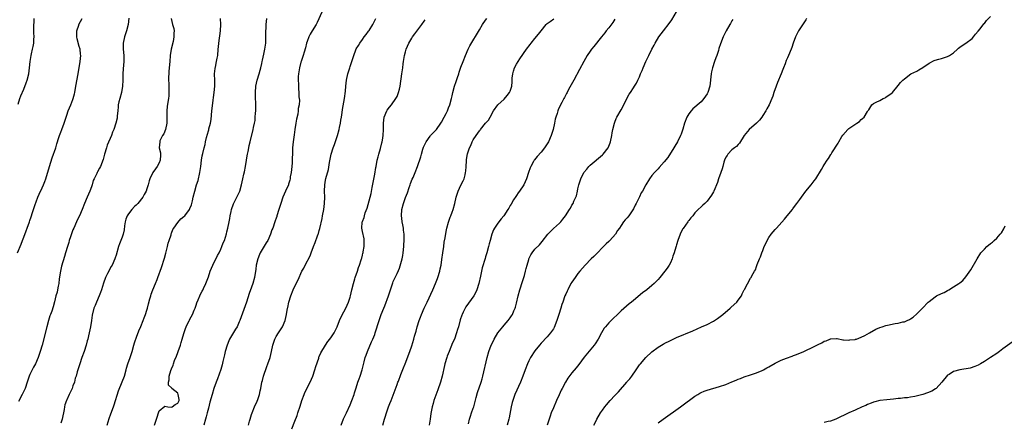
# Model space of a CAD drawing. Units: inches. Extents: x 2505000 to 2508000, y 1485000 to 1488000.
# Drawn here: x 2507514 to 2507833, y 1485256 to 1485387 of the extents above; entities that cross this region are included whole.
import ezdxf

# ---------------------------------------------------------------- set-up
doc = ezdxf.new("R2010")
doc.units = ezdxf.units.IN
doc.header["$MEASUREMENT"] = 0
doc.layers.add('LD25051485_10ft', color=61, linetype='Continuous')

msp = doc.modelspace()

# ---------------------------------------------------------------- linework, layer by layer
at = {"layer": 'LD25051485_10ft'}
for points, elevation in [([(2507549.12, 1485387.12), (2507548.89, 1485385), (2507548.34, 1485383), (2507548.03, 1485381.97), (2507547.69, 1485381), (2507547.32, 1485379), (2507547.33, 1485377), (2507547.46, 1485375), (2507547.46, 1485373), (2507547.32, 1485370.68), (2507547.24, 1485369), (2507547.17, 1485367), (2507547.05, 1485365), (2507546.74, 1485363), (2507546.21, 1485361), (2507545.93, 1485359.93), (2507545.71, 1485359), (2507545.68, 1485358.32), (2507545.51, 1485357), (2507545.37, 1485355.37), (2507545.38, 1485355), (2507545.32, 1485354.68), (2507544.96, 1485353.04), (2507544.24, 1485351), (2507543.85, 1485350.15), (2507543.46, 1485349), (2507542.15, 1485345.85), (2507541.83, 1485345), (2507541.21, 1485343), (2507540.76, 1485341.24), (2507539.89, 1485339), (2507539.57, 1485338.43), (2507539, 1485337.26), (2507538.85, 1485337), (2507538.74, 1485336.74), (2507537.84, 1485335), (2507537.59, 1485334.41), (2507537.2, 1485333), (2507537, 1485332.39), (2507536.48, 1485331), (2507535.99, 1485330.01), (2507535.6, 1485329), (2507534.74, 1485327), (2507533.94, 1485325), (2507533.09, 1485323), (2507532.4, 1485321.6), (2507532.15, 1485321), (2507531.23, 1485319), (2507531, 1485318.44), (2507530.17, 1485316.17), (2507529.8, 1485315), (2507529.65, 1485314.35), (2507529.18, 1485313), (2507528.61, 1485311), (2507528.27, 1485309.73), (2507527.32, 1485306.68), (2507526.92, 1485305), (2507526.56, 1485302.56), (2507526.38, 1485301), (2507526.2, 1485300.2), (2507526, 1485299), (2507525.81, 1485298.19), (2507525.48, 1485297), (2507525, 1485295.05), (2507524.57, 1485293.43), (2507524.09, 1485292.09), (2507523.73, 1485291), (2507523.52, 1485290.48), (2507523, 1485288.99), (2507522.47, 1485287), (2507520.97, 1485281.03), (2507520.39, 1485279), (2507520.03, 1485277.97), (2507519.73, 1485277), (2507518.87, 1485275), (2507518.17, 1485273.83), (2507517, 1485271.5), (2507516.79, 1485271), (2507516.32, 1485269.68), (2507516.13, 1485269), (2507515.45, 1485267), (2507515.32, 1485266.68), (2507514.53, 1485265), (2507513.31, 1485262.69)], 8690), ([(2507611.85, 1485389), (2507610.31, 1485385.69), (2507609.92, 1485385), (2507608.69, 1485383), (2507608.07, 1485381.93), (2507607.56, 1485381), (2507607, 1485379.53), (2507606.83, 1485379), (2507606.52, 1485377.48), (2507606.08, 1485376.08), (2507605.78, 1485375), (2507605.05, 1485373), (2507605, 1485372.82), (2507604.52, 1485371), (2507604.35, 1485369.65), (2507604.24, 1485369), (2507604.18, 1485368.18), (2507604.18, 1485367), (2507604.26, 1485365.74), (2507604.21, 1485365), (2507604.19, 1485364.19), (2507604.3, 1485363), (2507604.39, 1485361.61), (2507604.44, 1485361), (2507604.51, 1485360.51), (2507604.42, 1485359), (2507604.17, 1485357.83), (2507604.16, 1485357), (2507603.99, 1485355.99), (2507603.64, 1485354.36), (2507603.39, 1485353), (2507603.05, 1485350.95), (2507602.78, 1485349.22), (2507602.48, 1485347), (2507602.33, 1485345), (2507602.34, 1485344.34), (2507602.29, 1485343), (2507602.2, 1485341.8), (2507602.22, 1485341), (2507602.18, 1485340.18), (2507602.06, 1485339), (2507601.84, 1485337), (2507601.57, 1485335.57), (2507601.5, 1485335), (2507601.43, 1485334.57), (2507601, 1485333.2), (2507600.95, 1485333.05), (2507600.03, 1485331), (2507599.2, 1485329), (2507598.5, 1485327), (2507598.33, 1485326.33), (2507597.87, 1485325), (2507597.24, 1485323), (2507597.2, 1485322.8), (2507597, 1485322.21), (2507596.67, 1485321.33), (2507596.53, 1485321), (2507595.85, 1485319), (2507595.61, 1485318.39), (2507595.17, 1485317), (2507594.23, 1485315), (2507593.75, 1485314.25), (2507591.84, 1485311), (2507591.58, 1485310.42), (2507591.01, 1485309), (2507590.54, 1485307), (2507590.36, 1485305.64), (2507589.95, 1485303), (2507589.41, 1485301), (2507589, 1485299.82), (2507588.25, 1485297.75), (2507587.32, 1485295), (2507585.18, 1485289), (2507585, 1485288.57), (2507584.27, 1485287), (2507583.78, 1485286.22), (2507581.86, 1485283), (2507581.58, 1485282.42), (2507581.02, 1485281), (2507580.45, 1485279), (2507580.16, 1485277.84), (2507579.98, 1485277), (2507579.68, 1485275.68), (2507579.41, 1485274.59), (2507579, 1485273.09), (2507577.92, 1485270.08), (2507577.46, 1485269), (2507576.76, 1485267), (2507576.15, 1485265), (2507575.47, 1485262.53), (2507575, 1485260.6), (2507574.59, 1485259), (2507574.25, 1485257.75), (2507574.02, 1485257), (2507573.53, 1485255)], 8730), ([(2507659.48, 1485255.48), (2507659.77, 1485257), (2507660.05, 1485257.95), (2507660.4, 1485259), (2507661, 1485260.61), (2507661.13, 1485261), (2507661.98, 1485263.98), (2507662.39, 1485265.61), (2507663.55, 1485269), (2507663.88, 1485270.12), (2507664.1, 1485271), (2507665.48, 1485277), (2507666.07, 1485279), (2507666.83, 1485281), (2507667.54, 1485282.46), (2507667.82, 1485283), (2507669.02, 1485285), (2507670.57, 1485287), (2507671, 1485287.5), (2507672.33, 1485289), (2507673, 1485289.88), (2507673.44, 1485290.56), (2507673.7, 1485291), (2507674.19, 1485292.19), (2507674.55, 1485293), (2507674.66, 1485293.34), (2507675, 1485294.59), (2507675.57, 1485297), (2507676.13, 1485299), (2507677, 1485301.66), (2507677.62, 1485303.62), (2507678, 1485305), (2507678.17, 1485305.83), (2507678.51, 1485307), (2507679, 1485308.77), (2507679.07, 1485309), (2507679.64, 1485310.36), (2507680.08, 1485311), (2507681, 1485312.12), (2507682.48, 1485313.52), (2507683.41, 1485314.59), (2507685.17, 1485317), (2507687.09, 1485318.91), (2507689, 1485320.57), (2507689.38, 1485321), (2507690.1, 1485321.9), (2507690.93, 1485323), (2507692.23, 1485325), (2507692.52, 1485325.48), (2507693, 1485326.38), (2507693.39, 1485327), (2507693.68, 1485327.68), (2507694.3, 1485329), (2507694.49, 1485329.51), (2507694.86, 1485331), (2507695, 1485331.73), (2507695.31, 1485333), (2507695.72, 1485334.28), (2507695.92, 1485335), (2507696.91, 1485337), (2507697.87, 1485338.13), (2507698.51, 1485339), (2507699, 1485339.46), (2507703, 1485342.78), (2507703.23, 1485343), (2507704.76, 1485345), (2507705, 1485345.55), (2507705.4, 1485346.6), (2507705.54, 1485347), (2507705.98, 1485349), (2507706.12, 1485349.88), (2507706.36, 1485351), (2507706.85, 1485353), (2507707, 1485353.36), (2507707.44, 1485354.56), (2507707.64, 1485355), (2507709, 1485357.39), (2507709.88, 1485359), (2507710.91, 1485361.09), (2507711.61, 1485362.39), (2507712.01, 1485363), (2507713, 1485364.54), (2507713.32, 1485365), (2507713.96, 1485366.04), (2507714.46, 1485367), (2507715, 1485368.12), (2507715.35, 1485369), (2507715.85, 1485370.15), (2507716.14, 1485371), (2507717, 1485373), (2507718.01, 1485375), (2507719, 1485377.09), (2507719.7, 1485378.3), (2507720.02, 1485379), (2507721.22, 1485381), (2507722.01, 1485381.99), (2507722.73, 1485383), (2507724.62, 1485385.38), (2507725.43, 1485386.57), (2507727, 1485389.16)], 8790), ([(2507700.19, 1485255), (2507701, 1485256.68), (2507701.16, 1485257), (2507702.34, 1485259), (2507703, 1485259.97), (2507703.77, 1485261), (2507704.31, 1485261.69), (2507705.44, 1485263), (2507707, 1485264.71), (2507708.11, 1485265.89), (2507710.86, 1485269), (2507711, 1485269.18), (2507711.87, 1485270.13), (2507712.51, 1485271), (2507713.89, 1485273), (2507714.36, 1485273.63), (2507715, 1485274.64), (2507715.27, 1485275), (2507717, 1485277), (2507719, 1485278.88), (2507721, 1485280.35), (2507722.07, 1485281), (2507722.67, 1485281.33), (2507723, 1485281.54), (2507725, 1485282.57), (2507725.9, 1485283), (2507727, 1485283.48), (2507732.31, 1485285.69), (2507735.08, 1485286.92), (2507737, 1485287.75), (2507739, 1485288.79), (2507740.3, 1485289.7), (2507741.99, 1485291), (2507744.42, 1485293), (2507744.7, 1485293.3), (2507746.55, 1485295), (2507747, 1485295.61), (2507748.08, 1485297), (2507748.35, 1485297.65), (2507749, 1485298.92), (2507749.12, 1485299.12), (2507751, 1485302.69), (2507751.23, 1485303), (2507751.45, 1485303.45), (2507752.32, 1485305), (2507752.6, 1485305.4), (2507753, 1485306.58), (2507753.13, 1485306.87), (2507753.21, 1485307.21), (2507753.94, 1485309), (2507754.32, 1485309.68), (2507754.69, 1485311), (2507755, 1485311.7), (2507755.5, 1485313), (2507756, 1485314), (2507756.44, 1485315), (2507757, 1485315.92), (2507757.76, 1485317), (2507759, 1485318.51), (2507759.24, 1485318.76), (2507759.45, 1485319), (2507762.06, 1485321.94), (2507762.96, 1485323), (2507764.61, 1485325), (2507764.77, 1485325.23), (2507765, 1485325.52), (2507766.1, 1485327), (2507767, 1485328.3), (2507767.54, 1485329), (2507769, 1485331), (2507770.7, 1485333), (2507771, 1485333.41), (2507771.73, 1485334.27), (2507772.23, 1485335), (2507774.03, 1485337.97), (2507774.61, 1485339), (2507775, 1485339.56), (2507775.89, 1485341), (2507776.38, 1485341.62), (2507777.13, 1485342.87), (2507777.19, 1485343), (2507777.46, 1485343.46), (2507779.47, 1485346.53), (2507779.71, 1485347), (2507780.71, 1485348.71), (2507781, 1485349.18), (2507782.68, 1485351), (2507783, 1485351.3), (2507783.93, 1485351.93), (2507785.59, 1485353), (2507786.41, 1485353.59), (2507787, 1485354.2), (2507787.45, 1485354.55), (2507787.92, 1485355), (2507789, 1485356.84), (2507789.13, 1485357), (2507789.4, 1485357.4), (2507790.46, 1485359), (2507791, 1485359.44), (2507791.8, 1485359.8), (2507793, 1485360.39), (2507794.09, 1485361), (2507794.72, 1485361.28), (2507795, 1485361.42), (2507797, 1485362.9), (2507797.1, 1485363), (2507799, 1485365.24), (2507799.79, 1485366.21), (2507800.48, 1485367), (2507801, 1485367.44), (2507803.11, 1485369), (2507805, 1485369.91), (2507805.69, 1485370.31), (2507807, 1485371.08), (2507809, 1485372.46), (2507810.67, 1485373.33), (2507811, 1485373.44), (2507812.2, 1485373.8), (2507813, 1485373.99), (2507815, 1485374.61), (2507815.26, 1485374.74), (2507815.67, 1485375), (2507817, 1485375.87), (2507818.26, 1485377), (2507818.62, 1485377.38), (2507819, 1485377.64), (2507819.73, 1485378.27), (2507820.94, 1485379), (2507823, 1485380.52), (2507823.49, 1485381), (2507824.11, 1485381.89), (2507825, 1485382.83), (2507825.6, 1485383.6), (2507826.79, 1485385.21), (2507827, 1485385.42), (2507827.69, 1485386.31), (2507829, 1485387.62)], 8820), ([(2507512.97, 1485311), (2507514.2, 1485313.8), (2507514.64, 1485315), (2507515, 1485316.05), (2507516.84, 1485321), (2507517, 1485321.5), (2507517.41, 1485322.59), (2507517.55, 1485323), (2507517.76, 1485323.76), (2507518.69, 1485326.69), (2507519, 1485327.55), (2507519.56, 1485329), (2507519.99, 1485330.01), (2507521, 1485332.05), (2507521.43, 1485333), (2507521.87, 1485334.13), (2507522.17, 1485335), (2507523.33, 1485339), (2507524.25, 1485341.75), (2507524.72, 1485343), (2507525, 1485343.87), (2507525.38, 1485345), (2507525.72, 1485346.28), (2507526.42, 1485348.42), (2507526.58, 1485349), (2507527, 1485350.14), (2507527.35, 1485351), (2507528.1, 1485353), (2507528.31, 1485353.69), (2507528.76, 1485355), (2507529, 1485355.63), (2507529.48, 1485357), (2507530.33, 1485359), (2507531, 1485360.73), (2507531.09, 1485361), (2507531.48, 1485362.52), (2507531.58, 1485363), (2507531.95, 1485365), (2507532.64, 1485369), (2507533.29, 1485373), (2507533.5, 1485375), (2507533.44, 1485375.44), (2507533.28, 1485377), (2507533, 1485377.86), (2507532.35, 1485380.35), (2507532.26, 1485381), (2507532.25, 1485383), (2507532.86, 1485384.86), (2507532.92, 1485385.08), (2507534.01, 1485387)], 8680), ([(2507513.24, 1485359.24), (2507513.78, 1485361), (2507514.07, 1485361.93), (2507515, 1485364.08), (2507515.84, 1485366.16), (2507516.12, 1485367), (2507516.64, 1485369), (2507516.89, 1485371), (2507517.06, 1485373), (2507517.38, 1485375), (2507517.51, 1485375.51), (2507517.85, 1485377), (2507518.05, 1485377.95), (2507518.25, 1485379), (2507518.31, 1485380.31), (2507518.37, 1485381), (2507518.32, 1485382.32), (2507518.3, 1485384.3), (2507518.31, 1485385), (2507518.38, 1485385.62), (2507518.43, 1485387)], 8670), ([(2507562.9, 1485387), (2507563.36, 1485385), (2507563.73, 1485383.73), (2507563.81, 1485383), (2507563.76, 1485382.24), (2507563.8, 1485381), (2507563.48, 1485379.48), (2507562.86, 1485377), (2507562.6, 1485375), (2507562.47, 1485373), (2507562.28, 1485371), (2507562.18, 1485369.82), (2507562.09, 1485369), (2507562.03, 1485368.03), (2507562.04, 1485367), (2507562.12, 1485365.88), (2507562.08, 1485364.08), (2507562.15, 1485363), (2507562.08, 1485361.92), (2507561.98, 1485361), (2507561.8, 1485359.8), (2507561.54, 1485358.46), (2507561.45, 1485357), (2507561.5, 1485355.5), (2507561.45, 1485354.55), (2507561.44, 1485353), (2507561.03, 1485350.97), (2507560.46, 1485349.54), (2507560.1, 1485349), (2507559.25, 1485347.25), (2507559.15, 1485347), (2507559.02, 1485345), (2507559.39, 1485343.39), (2507559.42, 1485343), (2507559.39, 1485342.61), (2507559.35, 1485341), (2507559, 1485340.21), (2507558.35, 1485339), (2507557.77, 1485338.23), (2507556.92, 1485337.08), (2507556.88, 1485337), (2507555.95, 1485335), (2507555.72, 1485334.28), (2507555.39, 1485333), (2507555, 1485331.72), (2507554.73, 1485331), (2507554.14, 1485329.86), (2507553.63, 1485329), (2507552.05, 1485327), (2507551.52, 1485326.48), (2507551, 1485326.01), (2507550.12, 1485325), (2507549, 1485323.6), (2507548.6, 1485323), (2507548.16, 1485321.84), (2507547.9, 1485321), (2507547.71, 1485319.71), (2507547.58, 1485318.42), (2507547.3, 1485317), (2507547, 1485316.07), (2507546.15, 1485313.85), (2507545.8, 1485313), (2507545, 1485310.23), (2507544.68, 1485309.32), (2507544.57, 1485309), (2507543.68, 1485307), (2507543.43, 1485306.57), (2507543, 1485305.75), (2507542.73, 1485305.27), (2507542.26, 1485304.26), (2507541.6, 1485303), (2507540.89, 1485301.11), (2507540.21, 1485299), (2507539.9, 1485298.1), (2507539.48, 1485297), (2507538.61, 1485295), (2507538.17, 1485293.83), (2507537.82, 1485293), (2507537.24, 1485290.76), (2507536.98, 1485288.98), (2507536.67, 1485287), (2507536.03, 1485284.03), (2507535.79, 1485283), (2507535.61, 1485282.39), (2507535.29, 1485281), (2507534.64, 1485279), (2507533.91, 1485277), (2507533.21, 1485275), (2507533, 1485274.33), (2507532.64, 1485273.36), (2507532.53, 1485273), (2507532.4, 1485272.4), (2507531.99, 1485271), (2507531.74, 1485270.26), (2507531.44, 1485269), (2507531, 1485267.78), (2507530.7, 1485267), (2507529.77, 1485265), (2507529, 1485263.27), (2507528.87, 1485263), (2507528.39, 1485261.61), (2507528.24, 1485261), (2507528.12, 1485260.12), (2507527.51, 1485257), (2507527, 1485255.65)], 8700), ([(2507542.12, 1485255), (2507542.78, 1485257.22), (2507543.31, 1485258.69), (2507544.11, 1485261), (2507544.32, 1485261.68), (2507545.78, 1485266.22), (2507547, 1485269.11), (2507547.69, 1485271), (2507548.28, 1485273), (2507548.41, 1485273.59), (2507548.85, 1485275), (2507549.54, 1485277), (2507550.18, 1485279), (2507550.75, 1485281), (2507551, 1485281.78), (2507551.27, 1485282.73), (2507551.36, 1485283), (2507551.61, 1485283.61), (2507552.35, 1485285.65), (2507553, 1485287.08), (2507553.77, 1485289), (2507554.09, 1485289.91), (2507554.55, 1485291), (2507555, 1485292.35), (2507555.19, 1485293), (2507555.53, 1485294.47), (2507555.99, 1485295.99), (2507556.25, 1485297), (2507556.43, 1485297.57), (2507556.98, 1485299), (2507557.8, 1485301), (2507558.29, 1485302.29), (2507558.58, 1485303), (2507559, 1485304.11), (2507559.29, 1485305), (2507559.77, 1485306.23), (2507560.75, 1485309.25), (2507561.15, 1485310.85), (2507561.66, 1485313), (2507561.94, 1485314.06), (2507562.22, 1485315), (2507562.83, 1485316.83), (2507562.89, 1485317.11), (2507563, 1485317.34), (2507563.45, 1485318.55), (2507563.72, 1485319), (2507565, 1485320.8), (2507566.05, 1485321.95), (2507567, 1485322.72), (2507567.28, 1485323), (2507568.82, 1485325), (2507569, 1485325.4), (2507569.44, 1485326.56), (2507569.63, 1485327), (2507569.83, 1485327.83), (2507570.07, 1485329), (2507570.55, 1485331), (2507571.15, 1485333), (2507571.6, 1485334.4), (2507572.19, 1485337), (2507572.28, 1485337.72), (2507572.51, 1485339), (2507572.78, 1485341), (2507573, 1485342.43), (2507573.14, 1485343.14), (2507573.57, 1485345), (2507573.88, 1485346.12), (2507574.04, 1485347), (2507574.38, 1485348.38), (2507575, 1485350.53), (2507575.12, 1485350.88), (2507575.16, 1485351.16), (2507575.62, 1485353), (2507575.83, 1485354.17), (2507576.13, 1485357), (2507576.18, 1485357.82), (2507576.53, 1485360.53), (2507576.61, 1485361.39), (2507576.84, 1485363), (2507577.06, 1485365), (2507577.07, 1485366.93), (2507577.01, 1485369), (2507577.19, 1485370.81), (2507577.2, 1485371), (2507577.24, 1485371.24), (2507577.63, 1485373), (2507577.87, 1485374.13), (2507578.01, 1485375), (2507578.2, 1485377), (2507578.23, 1485377.77), (2507578.37, 1485379), (2507578.6, 1485380.6), (2507578.66, 1485381.34), (2507578.91, 1485383), (2507579.04, 1485385), (2507578.9, 1485387)], 8710), ([(2507557.42, 1485255), (2507558.16, 1485257), (2507558.34, 1485257.66), (2507558.77, 1485259), (2507559, 1485259.75), (2507560.82, 1485261.18), (2507561.77, 1485261), (2507562.84, 1485260.84), (2507563.18, 1485261), (2507564.21, 1485261.79), (2507565, 1485262.18), (2507565.43, 1485263), (2507565.43, 1485263.43), (2507565.2, 1485265), (2507565, 1485265.4), (2507563.09, 1485267), (2507563, 1485267.18), (2507562.06, 1485268.06), (2507562.04, 1485269), (2507562.24, 1485269.76), (2507562.28, 1485271), (2507562.77, 1485272.77), (2507563, 1485273.38), (2507563.49, 1485274.51), (2507563.63, 1485275), (2507564, 1485276), (2507564.57, 1485277.43), (2507565, 1485278.65), (2507565.14, 1485279), (2507565.87, 1485281), (2507566.12, 1485281.88), (2507566.51, 1485283), (2507567, 1485284.75), (2507567.57, 1485286.43), (2507567.79, 1485287), (2507568.75, 1485289), (2507568.85, 1485289.15), (2507569, 1485289.43), (2507569.82, 1485291), (2507570.4, 1485292.4), (2507570.68, 1485293), (2507571, 1485293.98), (2507571.27, 1485294.73), (2507571.67, 1485295.67), (2507572.18, 1485297), (2507572.46, 1485297.54), (2507573, 1485298.51), (2507573.16, 1485298.84), (2507573.4, 1485299.4), (2507574.14, 1485301), (2507575, 1485303.2), (2507575.6, 1485305), (2507575.96, 1485306.04), (2507576.38, 1485307), (2507577.91, 1485310.09), (2507578.45, 1485311), (2507579, 1485312.13), (2507579.39, 1485313), (2507579.81, 1485314.19), (2507580.15, 1485315), (2507580.83, 1485317.17), (2507581, 1485317.77), (2507581.31, 1485319), (2507581.72, 1485321), (2507581.89, 1485322.11), (2507582.08, 1485323), (2507582.41, 1485324.41), (2507582.53, 1485325), (2507583.14, 1485326.86), (2507583.46, 1485327.46), (2507584.21, 1485329), (2507585.14, 1485331), (2507585.71, 1485333), (2507586.16, 1485335), (2507586.52, 1485336.52), (2507586.73, 1485337.27), (2507587.02, 1485338.98), (2507587.3, 1485341), (2507587.6, 1485342.4), (2507587.68, 1485343), (2507587.84, 1485343.84), (2507588.1, 1485345), (2507588.24, 1485345.76), (2507588.52, 1485347), (2507589.53, 1485351), (2507589.64, 1485351.64), (2507589.9, 1485353), (2507590.11, 1485353.89), (2507590.19, 1485355), (2507590.25, 1485356.25), (2507590.38, 1485357), (2507590.36, 1485358.36), (2507590.39, 1485359), (2507590.25, 1485361.75), (2507590.25, 1485363), (2507590.42, 1485365), (2507590.84, 1485367), (2507591.47, 1485369), (2507591.79, 1485370.21), (2507592.03, 1485371), (2507592.37, 1485372.37), (2507592.46, 1485373), (2507592.5, 1485373.49), (2507593, 1485375.45), (2507593.32, 1485377), (2507593.58, 1485379), (2507593.58, 1485379.58), (2507593.64, 1485381), (2507593.67, 1485383), (2507593.72, 1485383.72), (2507593.76, 1485385), (2507593.96, 1485387)], 8720), ([(2507587.97, 1485255), (2507588.31, 1485256.31), (2507588.5, 1485257), (2507589, 1485258.49), (2507589.18, 1485259), (2507590, 1485261), (2507590.8, 1485262.8), (2507591, 1485263.35), (2507591.55, 1485265), (2507591.78, 1485266.22), (2507591.97, 1485267), (2507592.36, 1485269), (2507592.5, 1485269.5), (2507592.88, 1485271), (2507593.94, 1485274.06), (2507594.32, 1485275), (2507595, 1485277), (2507595.49, 1485279), (2507595.85, 1485281), (2507596.5, 1485283), (2507597, 1485283.86), (2507597.71, 1485285), (2507599.03, 1485287), (2507599.9, 1485289), (2507600.37, 1485291), (2507600.66, 1485293), (2507600.73, 1485293.27), (2507601.07, 1485295), (2507601.72, 1485297), (2507602.55, 1485299), (2507603.47, 1485301), (2507603.99, 1485302.01), (2507604.42, 1485303), (2507605, 1485304.27), (2507605.37, 1485305), (2507605.96, 1485306.04), (2507606.43, 1485307), (2507608, 1485310), (2507608.34, 1485311), (2507609.09, 1485313), (2507609.69, 1485314.31), (2507610.43, 1485316.43), (2507610.66, 1485317), (2507610.74, 1485317.26), (2507611, 1485318.23), (2507611.19, 1485318.81), (2507611.93, 1485322.07), (2507612.07, 1485323), (2507612.45, 1485325), (2507612.72, 1485327), (2507612.79, 1485329), (2507612.72, 1485331), (2507612.76, 1485333), (2507613, 1485334.52), (2507613.12, 1485335.12), (2507613.95, 1485338.05), (2507614.26, 1485340.26), (2507614.83, 1485343), (2507615.47, 1485345), (2507615.91, 1485346.09), (2507616.92, 1485349), (2507617.47, 1485351), (2507617.6, 1485351.6), (2507617.85, 1485353), (2507617.98, 1485354.02), (2507618.18, 1485355), (2507618.44, 1485356.44), (2507618.57, 1485357.43), (2507619.13, 1485361), (2507619.46, 1485363.46), (2507619.58, 1485365), (2507619.8, 1485367), (2507620.28, 1485369), (2507620.9, 1485371), (2507621, 1485371.37), (2507621.54, 1485373), (2507622.16, 1485375), (2507622.85, 1485376.85), (2507623, 1485377.17), (2507623.76, 1485378.24), (2507624.13, 1485379), (2507625, 1485380.17), (2507625.52, 1485381), (2507626.19, 1485381.81), (2507627, 1485382.92), (2507627.14, 1485383.15), (2507628.34, 1485385), (2507628.55, 1485385.45), (2507629.34, 1485387)], 8740), ([(2507602.11, 1485253.89), (2507603, 1485256.3), (2507603.76, 1485258.24), (2507604.04, 1485259), (2507604.81, 1485261.19), (2507605.36, 1485263), (2507606.05, 1485265), (2507606.34, 1485265.66), (2507608.04, 1485269), (2507608.94, 1485271), (2507609.59, 1485273), (2507609.89, 1485274.11), (2507610.81, 1485276.81), (2507610.89, 1485277.11), (2507611, 1485277.34), (2507611.46, 1485278.54), (2507612.95, 1485281.05), (2507613.8, 1485282.2), (2507614.46, 1485283), (2507615, 1485283.71), (2507615.84, 1485285), (2507616.81, 1485287), (2507617.6, 1485289), (2507618.01, 1485289.99), (2507619, 1485291.81), (2507619.58, 1485293), (2507619.99, 1485294.01), (2507620.45, 1485295), (2507621, 1485296.61), (2507621.11, 1485297), (2507621.57, 1485299), (2507622.06, 1485301), (2507622.53, 1485302.53), (2507622.66, 1485303), (2507623.38, 1485305), (2507623.76, 1485306.24), (2507624.09, 1485307), (2507624.64, 1485308.64), (2507624.73, 1485309), (2507624.76, 1485309.24), (2507625, 1485310.16), (2507625.14, 1485310.86), (2507625.2, 1485311), (2507625.27, 1485311.27), (2507625.56, 1485313), (2507625.58, 1485314.42), (2507625.61, 1485315), (2507625.52, 1485315.52), (2507625, 1485317.85), (2507624.83, 1485319), (2507624.94, 1485320.94), (2507625, 1485321.17), (2507625.53, 1485322.47), (2507625.62, 1485323), (2507625.92, 1485323.92), (2507626.54, 1485325.46), (2507627.55, 1485329), (2507627.83, 1485330.17), (2507628.18, 1485332.18), (2507629, 1485336.44), (2507629.38, 1485338.62), (2507629.43, 1485339), (2507629.81, 1485341), (2507630.09, 1485342.09), (2507630.3, 1485343), (2507630.84, 1485344.84), (2507631.3, 1485346.7), (2507631.41, 1485347), (2507631.52, 1485347.51), (2507631.75, 1485349), (2507631.83, 1485351), (2507631.82, 1485353), (2507632.08, 1485355), (2507632.88, 1485357), (2507633, 1485357.2), (2507633.81, 1485358.19), (2507634.42, 1485359), (2507635.87, 1485361), (2507636.27, 1485361.73), (2507636.76, 1485363), (2507637, 1485364.02), (2507637.2, 1485365), (2507637.8, 1485369), (2507638.09, 1485371), (2507638.25, 1485372.25), (2507638.33, 1485373), (2507638.66, 1485375), (2507639, 1485376.22), (2507639.23, 1485377), (2507640.11, 1485379), (2507641, 1485380.57), (2507641.28, 1485381), (2507642.02, 1485381.97), (2507643, 1485383.36), (2507644.26, 1485385), (2507645, 1485386.08), (2507645.39, 1485386.61)], 8750), ([(2507618.04, 1485255), (2507618.9, 1485257.09), (2507619.77, 1485259), (2507621, 1485261.64), (2507621.6, 1485263), (2507622.32, 1485265), (2507622.46, 1485265.53), (2507623, 1485267.18), (2507623.54, 1485269), (2507623.92, 1485270.08), (2507624.29, 1485271), (2507624.96, 1485273), (2507625.32, 1485274.68), (2507625.57, 1485275.57), (2507625.92, 1485277), (2507626.19, 1485277.81), (2507626.67, 1485279), (2507627.96, 1485282.04), (2507628.41, 1485283), (2507629, 1485284.5), (2507629.18, 1485285), (2507630.39, 1485289), (2507631.11, 1485291), (2507631.93, 1485293), (2507632.26, 1485293.74), (2507633.49, 1485297), (2507634.82, 1485301.18), (2507635, 1485301.61), (2507636.23, 1485304.23), (2507636.75, 1485305.25), (2507637, 1485305.98), (2507637.29, 1485306.71), (2507637.46, 1485307.46), (2507637.91, 1485309), (2507638.07, 1485310.07), (2507638.25, 1485311), (2507638.43, 1485313), (2507638.47, 1485313.53), (2507638.51, 1485315), (2507638.5, 1485316.5), (2507638.51, 1485317), (2507638.36, 1485318.36), (2507638.33, 1485319), (2507638.08, 1485320.08), (2507637.93, 1485321), (2507637.78, 1485322.22), (2507637.65, 1485323), (2507637.8, 1485325), (2507638.33, 1485327), (2507639, 1485328.92), (2507639.58, 1485330.42), (2507640.21, 1485332.21), (2507640.48, 1485333), (2507640.59, 1485333.41), (2507641.15, 1485334.85), (2507641.45, 1485335.45), (2507642.14, 1485337), (2507642.92, 1485339), (2507643.94, 1485342.06), (2507644.13, 1485343), (2507644.6, 1485344.6), (2507644.79, 1485345.21), (2507645, 1485345.68), (2507645.66, 1485347), (2507647, 1485348.83), (2507647.14, 1485349), (2507649.01, 1485351), (2507650.47, 1485353), (2507650.65, 1485353.35), (2507651.56, 1485355), (2507652.18, 1485356.18), (2507652.58, 1485357), (2507652.69, 1485357.31), (2507653, 1485357.98), (2507653.41, 1485359), (2507653.93, 1485361), (2507654.11, 1485361.89), (2507654.37, 1485363), (2507654.92, 1485365), (2507655.42, 1485366.58), (2507655.89, 1485367.89), (2507656.27, 1485369), (2507656.43, 1485369.57), (2507657, 1485371.16), (2507657.67, 1485373), (2507658.46, 1485375), (2507659.38, 1485377), (2507659.93, 1485378.07), (2507663, 1485383.32), (2507664.02, 1485385), (2507665, 1485386.49), (2507665.38, 1485387)], 8760), ([(2507631.61, 1485255), (2507632.15, 1485257), (2507633, 1485259.65), (2507633.51, 1485261), (2507633.89, 1485262.11), (2507634.28, 1485263), (2507636.24, 1485268.24), (2507636.54, 1485269), (2507636.69, 1485269.31), (2507637.52, 1485271.52), (2507638.35, 1485273.65), (2507638.83, 1485275), (2507640.37, 1485279), (2507641, 1485280.75), (2507641.7, 1485283), (2507641.96, 1485283.96), (2507642.43, 1485285.57), (2507642.82, 1485287), (2507643.47, 1485289), (2507643.9, 1485290.1), (2507644.23, 1485291), (2507645.07, 1485293), (2507645.98, 1485295), (2507647.88, 1485299), (2507648.74, 1485301), (2507649.37, 1485302.63), (2507649.49, 1485303), (2507650.11, 1485305), (2507650.26, 1485305.74), (2507650.54, 1485307), (2507650.8, 1485308.8), (2507651.08, 1485310.92), (2507651.4, 1485313), (2507651.59, 1485314.41), (2507651.88, 1485315.88), (2507652.16, 1485317.84), (2507652.43, 1485319), (2507653, 1485320.91), (2507653.46, 1485322.54), (2507653.67, 1485323), (2507654.13, 1485324.13), (2507654.42, 1485325), (2507655, 1485327), (2507655.47, 1485329), (2507656.12, 1485331), (2507657, 1485332.93), (2507657.69, 1485334.31), (2507658, 1485335), (2507658.32, 1485336.32), (2507658.51, 1485337), (2507658.56, 1485337.44), (2507658.67, 1485339), (2507658.76, 1485340.76), (2507658.79, 1485341), (2507658.83, 1485341.16), (2507659, 1485342.5), (2507659.11, 1485343.11), (2507659.77, 1485345), (2507660.23, 1485345.77), (2507660.66, 1485347), (2507661, 1485347.6), (2507661.97, 1485349), (2507663, 1485350.59), (2507663.22, 1485350.78), (2507663.37, 1485351), (2507665, 1485352.98), (2507665.97, 1485354.03), (2507666.53, 1485355), (2507667.55, 1485357), (2507668.92, 1485359), (2507671, 1485360.85), (2507672.03, 1485361.97), (2507672.81, 1485363), (2507673, 1485363.45), (2507673.49, 1485365), (2507673.6, 1485366.4), (2507673.61, 1485367), (2507673.66, 1485367.66), (2507673.8, 1485369), (2507674.05, 1485369.95), (2507674.41, 1485371), (2507675, 1485372.22), (2507676.08, 1485373.92), (2507678.32, 1485377), (2507679.46, 1485378.54), (2507679.78, 1485379), (2507681, 1485380.55), (2507682.13, 1485381.87), (2507683, 1485383.01), (2507684.67, 1485385), (2507685, 1485385.36), (2507685.95, 1485386.05), (2507687.12, 1485386.88)], 8770), ([(2507707, 1485386.82), (2507706.29, 1485385.71), (2507705, 1485383.98), (2507704.19, 1485383), (2507703.69, 1485382.31), (2507702.59, 1485381), (2507700.14, 1485377.86), (2507699.43, 1485377), (2507699, 1485376.42), (2507698.01, 1485375), (2507696.85, 1485373), (2507695.54, 1485370.46), (2507693.61, 1485367), (2507691.94, 1485363.94), (2507691.46, 1485363), (2507691.31, 1485362.69), (2507690.61, 1485361.39), (2507690.38, 1485361), (2507689.7, 1485359.7), (2507689.34, 1485359), (2507688.6, 1485357.4), (2507688.45, 1485357), (2507688.22, 1485356.22), (2507687.82, 1485355), (2507687.64, 1485354.36), (2507687.35, 1485353), (2507686.89, 1485351), (2507686.27, 1485349), (2507685.37, 1485347), (2507685, 1485346.35), (2507684.1, 1485345), (2507683, 1485343.64), (2507681.77, 1485342.23), (2507680.87, 1485341.13), (2507680.78, 1485341), (2507680.55, 1485340.55), (2507679.68, 1485339), (2507679.48, 1485338.52), (2507678.96, 1485337.04), (2507678.29, 1485335), (2507677.36, 1485333), (2507676.05, 1485331), (2507675.58, 1485330.42), (2507675, 1485329.54), (2507674.77, 1485329.23), (2507674.11, 1485328.11), (2507673.25, 1485326.75), (2507673, 1485326.29), (2507672.51, 1485325.49), (2507672.27, 1485325), (2507670.89, 1485323), (2507670.01, 1485321.99), (2507669, 1485320.59), (2507667.88, 1485319), (2507667.57, 1485318.43), (2507666.99, 1485317), (2507666.45, 1485315), (2507666.15, 1485313.85), (2507665.98, 1485313), (2507665.42, 1485311), (2507665, 1485309.64), (2507664.84, 1485309.16), (2507663.93, 1485306.07), (2507663.39, 1485303.39), (2507662.82, 1485301), (2507662.15, 1485299), (2507661.79, 1485298.21), (2507661.14, 1485297), (2507658.6, 1485293.4), (2507658.36, 1485293), (2507657.73, 1485291.73), (2507657.34, 1485291), (2507657.24, 1485290.76), (2507656.77, 1485289.23), (2507656.18, 1485287), (2507655.92, 1485286.08), (2507655.58, 1485285), (2507654.85, 1485283), (2507654.29, 1485281.71), (2507653.15, 1485279), (2507652.56, 1485277.44), (2507652.4, 1485277), (2507651.8, 1485275), (2507651.63, 1485274.37), (2507650.85, 1485271), (2507650.3, 1485269), (2507649.48, 1485266.52), (2507648.83, 1485264.83), (2507648.18, 1485263), (2507647.94, 1485262.06), (2507647.61, 1485261), (2507647.17, 1485258.83), (2507646.96, 1485256.96), (2507646.71, 1485255)], 8780), ([(2507745.31, 1485386.69), (2507745, 1485386.2), (2507744.58, 1485385.42), (2507744.29, 1485385), (2507743.1, 1485383), (2507742.13, 1485381), (2507741.25, 1485378.74), (2507740.77, 1485377.23), (2507740.61, 1485376.6), (2507740.09, 1485375), (2507739.77, 1485374.23), (2507739.36, 1485373), (2507738.64, 1485371), (2507738.32, 1485369.68), (2507738.2, 1485369), (2507738.1, 1485368.1), (2507737.94, 1485366.06), (2507737.8, 1485365), (2507737.22, 1485363), (2507737, 1485362.59), (2507735.92, 1485361), (2507735, 1485359.98), (2507732.34, 1485357.66), (2507731.72, 1485357), (2507731, 1485356.02), (2507730.38, 1485355), (2507729.56, 1485353), (2507729, 1485351.07), (2507728.51, 1485349.49), (2507728.31, 1485349), (2507727.31, 1485347), (2507726.43, 1485345.57), (2507726.11, 1485345), (2507724.14, 1485341.86), (2507723, 1485340.49), (2507721.38, 1485338.62), (2507721, 1485338.27), (2507720.41, 1485337.59), (2507719.85, 1485337), (2507719, 1485336.04), (2507718.2, 1485335), (2507716.99, 1485333.01), (2507715.9, 1485331), (2507715.57, 1485330.43), (2507715, 1485329.15), (2507713.86, 1485327), (2507713.58, 1485326.42), (2507713, 1485325.25), (2507711.47, 1485323), (2507711, 1485322.34), (2507710.3, 1485321.7), (2507709.77, 1485321), (2507709, 1485319.8), (2507708.45, 1485319), (2507707.81, 1485318.19), (2507707.2, 1485317), (2507705.35, 1485315), (2507705, 1485314.69), (2507704.17, 1485313.83), (2507703, 1485312.71), (2507701.34, 1485311), (2507701, 1485310.67), (2507700.18, 1485309.82), (2507699.27, 1485309), (2507697.3, 1485307), (2507695.57, 1485305), (2507695, 1485304.28), (2507694.06, 1485303), (2507693, 1485301.44), (2507692.73, 1485301), (2507691.65, 1485299), (2507691.44, 1485298.56), (2507691, 1485297.56), (2507690.77, 1485297), (2507690.06, 1485295), (2507689.76, 1485294.24), (2507689.41, 1485293), (2507688.8, 1485291), (2507688.15, 1485289), (2507687.25, 1485286.75), (2507687, 1485286.34), (2507686.11, 1485285), (2507685, 1485283.73), (2507683, 1485281.64), (2507682.45, 1485281), (2507681, 1485279.18), (2507679.59, 1485277), (2507679, 1485275.9), (2507678.57, 1485275), (2507677.8, 1485273), (2507677.08, 1485271), (2507676.28, 1485269), (2507674.54, 1485265), (2507673.8, 1485263), (2507673.62, 1485262.38), (2507673.28, 1485261), (2507672.6, 1485257.4), (2507672.51, 1485257), (2507672.01, 1485255)], 8800), ([(2507769.24, 1485387), (2507769, 1485386.57), (2507766.66, 1485383), (2507765.61, 1485381), (2507764.88, 1485379), (2507764.44, 1485377.56), (2507764.21, 1485377), (2507763.36, 1485375), (2507763, 1485374.21), (2507762.64, 1485373.36), (2507762.27, 1485372.28), (2507761.78, 1485371), (2507761.54, 1485370.46), (2507760.99, 1485368.99), (2507759.8, 1485366.2), (2507759.34, 1485365), (2507758.64, 1485363), (2507758.26, 1485361.74), (2507757.96, 1485361), (2507757.08, 1485359), (2507756.33, 1485357.67), (2507755.98, 1485357), (2507755, 1485355.49), (2507754.67, 1485355), (2507753.94, 1485354.06), (2507752.98, 1485353.02), (2507750.62, 1485351), (2507749, 1485349.02), (2507747.5, 1485346.5), (2507747, 1485346.12), (2507746.52, 1485345.48), (2507745.82, 1485345), (2507745, 1485344.36), (2507743.67, 1485343), (2507743.44, 1485342.56), (2507743, 1485341.95), (2507742.57, 1485341), (2507742.33, 1485340.33), (2507741.99, 1485339), (2507741.8, 1485338.2), (2507741.34, 1485337), (2507740.66, 1485335), (2507740.26, 1485333.74), (2507739.13, 1485331), (2507739, 1485330.75), (2507738.37, 1485329.63), (2507737, 1485327.77), (2507736.14, 1485327), (2507735.52, 1485326.48), (2507735, 1485325.9), (2507734.01, 1485325), (2507733, 1485323.97), (2507732.28, 1485323), (2507731.64, 1485322.36), (2507731, 1485321.5), (2507730.79, 1485321.21), (2507730.66, 1485321), (2507729.11, 1485318.89), (2507729, 1485318.7), (2507728.43, 1485317.57), (2507728.17, 1485317), (2507727.45, 1485315), (2507727, 1485313.54), (2507726.89, 1485313.11), (2507726.77, 1485312.77), (2507726.28, 1485311), (2507725.85, 1485309.85), (2507725.59, 1485309), (2507725, 1485307.75), (2507724.59, 1485307), (2507723.96, 1485306.04), (2507723.19, 1485305), (2507721.59, 1485303), (2507721, 1485302.36), (2507720.38, 1485301.62), (2507719.73, 1485301), (2507719, 1485300.37), (2507717.34, 1485299), (2507716, 1485298), (2507713, 1485295.53), (2507712.38, 1485295), (2507711.61, 1485294.39), (2507709, 1485292.12), (2507707.84, 1485291), (2507706.38, 1485289.62), (2507705, 1485288.21), (2507703.9, 1485287), (2507703.51, 1485286.49), (2507702.59, 1485285), (2507701.55, 1485283), (2507700.57, 1485281.43), (2507700.27, 1485281), (2507697, 1485277.06), (2507695.26, 1485274.74), (2507694.37, 1485273.63), (2507693, 1485271.98), (2507691.71, 1485270.29), (2507690.92, 1485269), (2507689.89, 1485267), (2507689.59, 1485266.41), (2507688.92, 1485264.92), (2507688.02, 1485263), (2507687, 1485260.7), (2507686.32, 1485259), (2507685.99, 1485258.01), (2507685.63, 1485257), (2507685.03, 1485255)], 8810), ([(2507721, 1485255.81), (2507722.61, 1485257), (2507728.29, 1485261), (2507728.69, 1485261.31), (2507733, 1485264.47), (2507733.94, 1485265), (2507734.59, 1485265.41), (2507735, 1485265.62), (2507735.97, 1485266.03), (2507737, 1485266.41), (2507741, 1485267.58), (2507743, 1485268.28), (2507745, 1485269.12), (2507746.35, 1485269.65), (2507747, 1485269.97), (2507747.78, 1485270.22), (2507749, 1485270.75), (2507751, 1485271.37), (2507753, 1485272.04), (2507754.77, 1485272.77), (2507755.25, 1485273), (2507756.37, 1485273.63), (2507757, 1485273.95), (2507759, 1485275.17), (2507761, 1485276.14), (2507762.76, 1485276.76), (2507764.54, 1485277.46), (2507765, 1485277.6), (2507765.96, 1485277.96), (2507768.32, 1485279), (2507769, 1485279.27), (2507771, 1485280.2), (2507773, 1485281.27), (2507774.2, 1485281.8), (2507775, 1485282.29), (2507775.58, 1485282.42), (2507776.81, 1485283), (2507777, 1485283.08), (2507777.1, 1485283.1), (2507779, 1485283.2), (2507779.19, 1485283.19), (2507781, 1485282.76), (2507781.22, 1485282.78), (2507783, 1485282.58), (2507783.3, 1485282.7), (2507785, 1485282.87), (2507785.09, 1485282.91), (2507785.44, 1485283), (2507787, 1485283.62), (2507788.15, 1485284.15), (2507789.7, 1485285), (2507791.76, 1485286.24), (2507793, 1485286.76), (2507793.78, 1485287), (2507795, 1485287.41), (2507795.53, 1485287.53), (2507798, 1485288), (2507799, 1485288.14), (2507800.53, 1485288.53), (2507801, 1485288.62), (2507801.93, 1485289), (2507802.67, 1485289.33), (2507803, 1485289.53), (2507803.87, 1485290.13), (2507805, 1485291.12), (2507806.84, 1485293), (2507808.76, 1485295), (2507809, 1485295.21), (2507811, 1485296.72), (2507811.46, 1485297), (2507813, 1485297.79), (2507813.87, 1485298.13), (2507815, 1485298.77), (2507815.18, 1485298.83), (2507815.48, 1485299), (2507817, 1485299.9), (2507818.71, 1485301), (2507818.88, 1485301.12), (2507819, 1485301.25), (2507819.99, 1485302.01), (2507821, 1485303.21), (2507822.58, 1485305.42), (2507824.6, 1485309), (2507825.85, 1485311), (2507827, 1485312.18), (2507827.74, 1485313), (2507829, 1485314.01), (2507829.57, 1485314.43), (2507830.16, 1485315), (2507831, 1485315.75), (2507832.14, 1485317), (2507832.53, 1485317.47), (2507833.3, 1485318.7), (2507833.44, 1485319), (2507833.75, 1485319.75)], 8830), ([(2507835.97, 1485282.03), (2507833, 1485279.77), (2507831.92, 1485279), (2507831, 1485278.32), (2507829, 1485276.99), (2507827, 1485275.73), (2507825.7, 1485275), (2507825, 1485274.57), (2507823.93, 1485274.07), (2507822.41, 1485273.59), (2507819.05, 1485273), (2507817, 1485272.44), (2507815.51, 1485271.51), (2507815, 1485271.27), (2507813.2, 1485269), (2507811.27, 1485267), (2507811.11, 1485266.89), (2507809.88, 1485266.12), (2507808.5, 1485265.5), (2507806.98, 1485264.98), (2507804.38, 1485264.38), (2507803, 1485264.16), (2507801.96, 1485263.96), (2507801, 1485263.87), (2507799.69, 1485263.69), (2507799, 1485263.65), (2507797.48, 1485263.48), (2507795.31, 1485263.31), (2507793.01, 1485263.01), (2507791.41, 1485262.59), (2507791, 1485262.52), (2507790.24, 1485262.24), (2507789, 1485261.74), (2507788.52, 1485261.48), (2507787.29, 1485261), (2507785, 1485259.96), (2507783, 1485259.08), (2507778.76, 1485257), (2507777, 1485256.36), (2507776.22, 1485256.22), (2507775, 1485255.91)], 8840)]:
    msp.add_lwpolyline(points, dxfattribs=dict(at, elevation=elevation))

doc.saveas('drawing.dxf')
